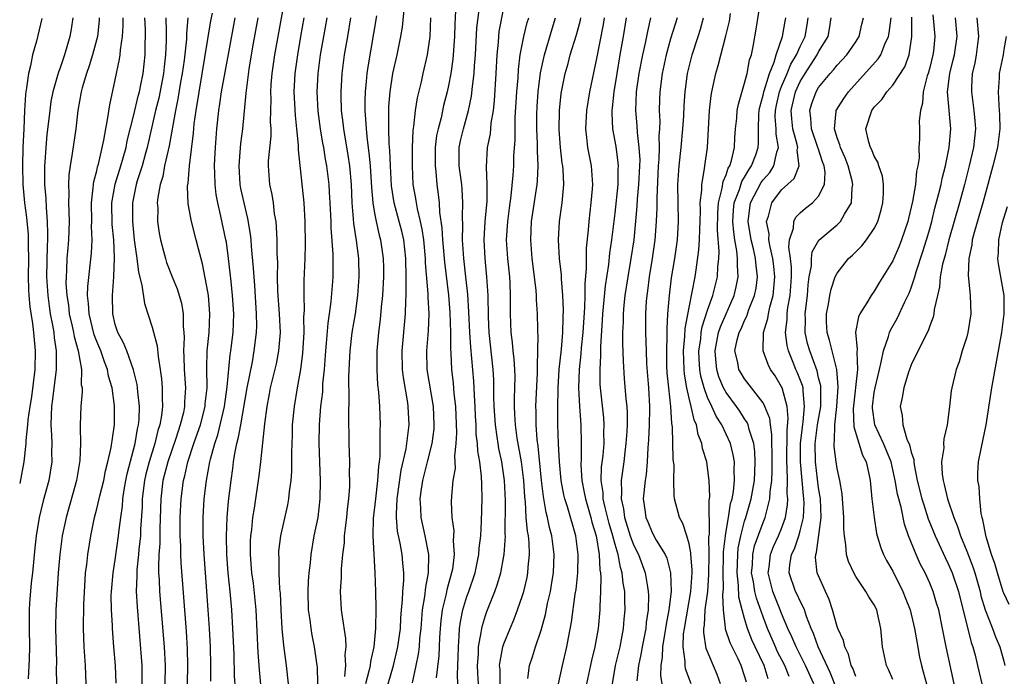
# Model space of a CAD drawing. Units: inches. Extents: x 2565000 to 2568000, y 1518000 to 1521000.
# Drawn here: x 2565877 to 2565983, y 1518836 to 1518907 of the extents above; entities that cross this region are included whole.
import ezdxf

# ---------------------------------------------------------------- set-up
doc = ezdxf.new("R2010")
doc.units = ezdxf.units.IN
doc.header["$MEASUREMENT"] = 0
doc.layers.add('LD25651518_2ft', color=52, linetype='Continuous')

msp = doc.modelspace()

# ---------------------------------------------------------------- linework, layer by layer
at = {"layer": 'LD25651518_2ft'}
for points, elevation in [([(2565905.29, 1518909), (2565904.55, 1518905), (2565904.2, 1518903), (2565903.91, 1518901), (2565903.81, 1518899.81), (2565903.76, 1518899), (2565903.79, 1518898.21), (2565903.75, 1518895.75), (2565903.79, 1518895), (2565903.79, 1518894.21), (2565903.53, 1518891.53), (2565903.52, 1518891), (2565903.67, 1518889), (2565903.92, 1518887.92), (2565904.05, 1518887), (2565904.18, 1518885.82), (2565904.33, 1518885), (2565904.39, 1518884.39), (2565904.45, 1518883), (2565904.45, 1518881.55), (2565904.51, 1518880.51), (2565904.5, 1518879), (2565904.54, 1518877.46), (2565904.72, 1518875), (2565904.81, 1518873), (2565904.65, 1518871), (2565904.38, 1518869.62), (2565903.75, 1518867), (2565903.64, 1518866.36), (2565903.37, 1518865), (2565903.11, 1518863.11), (2565902.69, 1518859), (2565902.52, 1518857.48), (2565902, 1518854), (2565901.83, 1518853), (2565901.71, 1518851.71), (2565901.61, 1518851), (2565901.58, 1518850.42), (2565901.56, 1518849), (2565901.73, 1518847), (2565901.89, 1518845.89), (2565902.09, 1518844.09), (2565902.18, 1518843), (2565902.4, 1518838.4), (2565902.54, 1518836.54), (2565902.86, 1518833)], 8470), ([(2565955.19, 1518835.19), (2565955, 1518835.87), (2565954.63, 1518837), (2565954.29, 1518837.71), (2565953.43, 1518839.43), (2565952.93, 1518840.93), (2565952.93, 1518841.07), (2565952.71, 1518843), (2565952.65, 1518844.65), (2565952.71, 1518845.29), (2565952.69, 1518847), (2565952.73, 1518848.73), (2565952.73, 1518849.27), (2565952.92, 1518851), (2565953, 1518851.5), (2565953.26, 1518853), (2565953.49, 1518854.51), (2565953.64, 1518855), (2565953.79, 1518855.79), (2565953.91, 1518857), (2565953.86, 1518858.14), (2565953.89, 1518859), (2565953.77, 1518859.77), (2565953.46, 1518861), (2565952.53, 1518863), (2565951.94, 1518863.94), (2565951.47, 1518865), (2565951, 1518865.98), (2565950.62, 1518867), (2565950.27, 1518868.27), (2565950.16, 1518869), (2565950.09, 1518870.09), (2565950.07, 1518871), (2565950.26, 1518872.26), (2565950.32, 1518873), (2565950.41, 1518873.59), (2565951, 1518875.4), (2565951.58, 1518877), (2565952.07, 1518879), (2565952.1, 1518880.1), (2565952.2, 1518881), (2565952.25, 1518881.75), (2565952.06, 1518884.06), (2565952.09, 1518885.91), (2565952.16, 1518887), (2565952.58, 1518888.58), (2565952.68, 1518889.32), (2565953, 1518890.03), (2565953.24, 1518890.76), (2565953.39, 1518891), (2565953.59, 1518891.59), (2565953.9, 1518893), (2565953.95, 1518894.05), (2565954.03, 1518895), (2565954.15, 1518896.15), (2565954.21, 1518897), (2565954.33, 1518897.67), (2565955, 1518899.95), (2565955.27, 1518901), (2565955.54, 1518902.46), (2565955.73, 1518903), (2565955.92, 1518903.92), (2565956.24, 1518905.76), (2565956.76, 1518909)], 8508), ([(2565916.5, 1518835), (2565917.05, 1518837), (2565917.54, 1518839), (2565917.81, 1518841), (2565917.87, 1518842.13), (2565917.94, 1518843), (2565918.05, 1518844.05), (2565918.08, 1518845), (2565918.17, 1518846.17), (2565918.16, 1518847), (2565918.07, 1518848.07), (2565917.98, 1518849), (2565917.78, 1518850.22), (2565917.51, 1518851.51), (2565917.38, 1518853), (2565917.37, 1518853.37), (2565917.46, 1518855), (2565917.89, 1518858.11), (2565918.42, 1518860.42), (2565918.72, 1518862.72), (2565918.74, 1518863), (2565918.66, 1518865), (2565918.61, 1518865.39), (2565918.14, 1518868.14), (2565918.05, 1518869), (2565918.01, 1518871), (2565918.37, 1518875), (2565918.4, 1518876.4), (2565918.44, 1518877), (2565918.42, 1518878.42), (2565918.44, 1518879), (2565918.38, 1518881), (2565918.16, 1518883), (2565917.95, 1518883.94), (2565917.68, 1518885), (2565917.14, 1518887), (2565916.86, 1518888.86), (2565916.73, 1518891), (2565916.67, 1518892.67), (2565916.6, 1518893.4), (2565916.55, 1518895), (2565916.57, 1518896.57), (2565916.55, 1518897), (2565916.57, 1518897.43), (2565916.69, 1518899), (2565916.98, 1518901), (2565917.44, 1518903), (2565917.86, 1518905), (2565918.03, 1518905.98), (2565918.26, 1518908.26)], 8480), ([(2565923.77, 1518907.77), (2565923.69, 1518906.31), (2565923.66, 1518905), (2565923.51, 1518903), (2565923.47, 1518902.53), (2565923.24, 1518901), (2565923, 1518899.69), (2565922.85, 1518899), (2565922.48, 1518897.52), (2565922.2, 1518896.2), (2565921.87, 1518895), (2565921.72, 1518894.28), (2565921.57, 1518893), (2565921.56, 1518891), (2565921.64, 1518890.36), (2565921.74, 1518889), (2565921.9, 1518887.9), (2565921.99, 1518887), (2565922.04, 1518885.96), (2565922.3, 1518884.3), (2565922.37, 1518883), (2565922.58, 1518880.58), (2565922.99, 1518877.01), (2565923.14, 1518875.14), (2565923.21, 1518873), (2565923.21, 1518871.21), (2565923.24, 1518870.76), (2565923.32, 1518869), (2565923.5, 1518867.5), (2565923.59, 1518866.41), (2565923.76, 1518865), (2565923.87, 1518862.13), (2565923.8, 1518861), (2565923.66, 1518859.66), (2565923.71, 1518858.29), (2565923.48, 1518857), (2565923.31, 1518855.31), (2565923.3, 1518854.7), (2565923.38, 1518853), (2565923.57, 1518851.57), (2565923.56, 1518851), (2565923.52, 1518850.48), (2565923.6, 1518849), (2565923.42, 1518847.42), (2565923.34, 1518847), (2565922.83, 1518845.17), (2565922.75, 1518844.75), (2565922.31, 1518843), (2565922.17, 1518841.83), (2565922.1, 1518841), (2565922.04, 1518840.04), (2565921.97, 1518838.03), (2565921.67, 1518835.67)], 8484), ([(2565924.01, 1518835), (2565923.97, 1518835.97), (2565924.06, 1518837.94), (2565924.08, 1518839), (2565924.17, 1518840.17), (2565924.2, 1518841), (2565924.29, 1518841.71), (2565924.55, 1518843), (2565925, 1518844.45), (2565925.2, 1518845), (2565925.87, 1518847), (2565926.29, 1518849), (2565926.33, 1518849.67), (2565926.49, 1518851), (2565926.58, 1518852.58), (2565926.65, 1518855), (2565926.59, 1518856.59), (2565926.58, 1518857.42), (2565926.38, 1518859), (2565926.17, 1518860.17), (2565926.14, 1518861), (2565926.01, 1518862.01), (2565925.98, 1518863), (2565925.93, 1518863.93), (2565925.88, 1518865), (2565925.8, 1518866.2), (2565925.73, 1518867.73), (2565925.42, 1518871.42), (2565925.32, 1518873), (2565925.21, 1518875.21), (2565925.08, 1518877.08), (2565924.89, 1518879), (2565924.67, 1518881), (2565924.53, 1518883), (2565924.56, 1518884.56), (2565924.5, 1518885.5), (2565924.57, 1518887), (2565924.48, 1518888.48), (2565924.43, 1518889), (2565924.14, 1518891), (2565924.15, 1518893), (2565924.31, 1518893.69), (2565924.63, 1518895), (2565925.18, 1518897), (2565925.48, 1518898.52), (2565925.59, 1518899.59), (2565925.77, 1518901), (2565925.81, 1518901.81), (2565925.91, 1518903), (2565926.07, 1518905.93), (2565926.4, 1518908.4)], 8486), ([(2565926.25, 1518835), (2565926.18, 1518836.18), (2565926.15, 1518837), (2565926.24, 1518838.24), (2565926.25, 1518839), (2565926.55, 1518840.55), (2565926.59, 1518841), (2565926.67, 1518841.33), (2565927, 1518842.4), (2565927.16, 1518842.84), (2565928.01, 1518845), (2565928.28, 1518845.72), (2565928.66, 1518847), (2565929, 1518848.83), (2565929.03, 1518849), (2565929.15, 1518851), (2565929.14, 1518851.14), (2565929.18, 1518854.82), (2565929.07, 1518857), (2565928.77, 1518859), (2565928.45, 1518860.45), (2565928.37, 1518861), (2565928.28, 1518861.72), (2565928.08, 1518863), (2565927.95, 1518865), (2565927.91, 1518866.09), (2565927.91, 1518867), (2565927.89, 1518867.89), (2565927.83, 1518869), (2565927.4, 1518873), (2565927.32, 1518874.68), (2565927.28, 1518877), (2565927.16, 1518879), (2565926.96, 1518881), (2565926.86, 1518883), (2565926.97, 1518885), (2565927.18, 1518887.18), (2565927.19, 1518889), (2565927.1, 1518890.9), (2565927.23, 1518893), (2565927.53, 1518894.47), (2565927.62, 1518895.62), (2565927.85, 1518897), (2565927.97, 1518898.03), (2565928.17, 1518901), (2565928.27, 1518903), (2565928.39, 1518904.39), (2565928.43, 1518905), (2565928.49, 1518905.51), (2565929, 1518908.07)], 8488), ([(2565879.07, 1518906.93), (2565878.48, 1518904.48), (2565878.05, 1518903), (2565877.83, 1518901.83), (2565877.61, 1518901), (2565877.42, 1518899.42), (2565877.33, 1518899), (2565877.29, 1518898.71), (2565877.19, 1518897), (2565877.1, 1518895), (2565877.02, 1518893), (2565876.97, 1518891), (2565877.01, 1518889), (2565877.2, 1518887), (2565877.42, 1518885.42), (2565877.59, 1518883.59), (2565877.6, 1518883), (2565877.59, 1518882.41), (2565877.62, 1518881), (2565877.6, 1518879), (2565877.63, 1518877.63), (2565877.66, 1518877), (2565877.77, 1518875.77), (2565878.04, 1518873.96), (2565878.16, 1518873), (2565878.34, 1518871), (2565878.31, 1518869), (2565877.95, 1518866.05), (2565877.76, 1518865), (2565877.55, 1518863.55), (2565877.51, 1518863), (2565877.33, 1518861.33), (2565877.33, 1518861), (2565877.11, 1518859), (2565876.67, 1518856.67)], 8450), ([(2565882.4, 1518907), (2565882.22, 1518905.78), (2565882.09, 1518905), (2565881.51, 1518903), (2565881, 1518901.49), (2565880.86, 1518901.14), (2565880.77, 1518900.77), (2565880.24, 1518899), (2565880.04, 1518897.96), (2565879.91, 1518897), (2565879.78, 1518895.78), (2565879.62, 1518894.38), (2565879.49, 1518893), (2565879.39, 1518891.39), (2565879.35, 1518891), (2565879.34, 1518890.66), (2565879.36, 1518889), (2565879.49, 1518887.49), (2565879.53, 1518886.47), (2565879.65, 1518885), (2565879.68, 1518883.68), (2565879.66, 1518883), (2565879.63, 1518882.37), (2565879.58, 1518879), (2565879.7, 1518877), (2565879.85, 1518875.85), (2565879.98, 1518875), (2565880.23, 1518873.77), (2565880.35, 1518873), (2565880.4, 1518872.4), (2565880.62, 1518871), (2565880.61, 1518869), (2565880.23, 1518865.77), (2565880.12, 1518865), (2565880.06, 1518864.06), (2565880.04, 1518863), (2565880.12, 1518861.88), (2565880.13, 1518861), (2565880.1, 1518860.1), (2565880.13, 1518859), (2565879.81, 1518857), (2565879.21, 1518854.78), (2565878.78, 1518853), (2565878.46, 1518851), (2565878.3, 1518849.7), (2565878.04, 1518847), (2565877.92, 1518845.92), (2565877.74, 1518843.74), (2565877.7, 1518843), (2565877.69, 1518842.31), (2565877.69, 1518841), (2565877.73, 1518839), (2565877.68, 1518837.68), (2565877.67, 1518837), (2565877.57, 1518835.57)], 8452), ([(2565885.27, 1518907), (2565885.26, 1518906.74), (2565885.07, 1518905), (2565884.54, 1518903), (2565884.19, 1518901.81), (2565883.9, 1518901), (2565883.43, 1518899.43), (2565883.32, 1518899), (2565882.96, 1518897), (2565882.72, 1518895), (2565882.35, 1518892.35), (2565882.12, 1518891), (2565881.98, 1518890.02), (2565881.94, 1518889), (2565881.99, 1518887.99), (2565881.95, 1518887), (2565881.97, 1518886.03), (2565882.01, 1518885), (2565881.94, 1518883), (2565881.86, 1518882.14), (2565881.77, 1518881), (2565881.74, 1518879.74), (2565881.68, 1518879), (2565881.67, 1518878.33), (2565881.75, 1518877), (2565881.93, 1518875.93), (2565882.03, 1518875), (2565882.34, 1518873.66), (2565882.48, 1518873), (2565882.54, 1518872.54), (2565882.99, 1518871), (2565883.34, 1518869), (2565883.33, 1518867.33), (2565883.41, 1518867), (2565883.43, 1518866.57), (2565883.29, 1518865), (2565883.21, 1518863), (2565883.19, 1518862.81), (2565883.24, 1518861), (2565883.17, 1518859.17), (2565882.8, 1518857), (2565881.68, 1518853), (2565881.27, 1518851), (2565880.99, 1518849), (2565880.81, 1518847), (2565880.67, 1518844.67), (2565880.59, 1518843), (2565880.55, 1518841), (2565880.63, 1518837.37), (2565880.62, 1518836.62), (2565880.63, 1518835)], 8454), ([(2565883.84, 1518835), (2565883.78, 1518837), (2565883.64, 1518839), (2565883.55, 1518841), (2565883.59, 1518843.59), (2565883.73, 1518846.27), (2565883.79, 1518847), (2565883.92, 1518847.92), (2565884.03, 1518849), (2565884.34, 1518851), (2565884.75, 1518853), (2565885, 1518853.92), (2565885.33, 1518855.33), (2565885.75, 1518857), (2565885.95, 1518858.05), (2565886.21, 1518859), (2565886.57, 1518860.57), (2565886.92, 1518863), (2565886.93, 1518865.07), (2565886.66, 1518867), (2565886.28, 1518868.28), (2565886.16, 1518869), (2565885.82, 1518869.82), (2565885.42, 1518871), (2565885, 1518872.01), (2565884.72, 1518872.72), (2565884.16, 1518875), (2565884.12, 1518876.12), (2565884.01, 1518877), (2565884.02, 1518877.98), (2565884.42, 1518881.58), (2565884.49, 1518883), (2565884.44, 1518884.44), (2565884.46, 1518885), (2565884.43, 1518887), (2565884.62, 1518888.62), (2565884.64, 1518889), (2565884.68, 1518889.32), (2565885, 1518890.47), (2565885.09, 1518890.91), (2565885.18, 1518891.18), (2565885.77, 1518893.77), (2565885.96, 1518895), (2565886.21, 1518896.21), (2565886.4, 1518897.6), (2565887, 1518900.29), (2565887.47, 1518902.53), (2565887.53, 1518903), (2565887.56, 1518903.56), (2565887.79, 1518905), (2565887.86, 1518906.14), (2565887.84, 1518907)], 8456), ([(2565887.1, 1518835.1), (2565887.03, 1518837), (2565886.84, 1518839), (2565886.69, 1518841), (2565886.69, 1518841.31), (2565886.6, 1518843), (2565886.57, 1518844.57), (2565886.59, 1518845), (2565886.76, 1518847), (2565887, 1518848.43), (2565887.36, 1518851), (2565887.39, 1518851.39), (2565887.6, 1518853), (2565887.78, 1518854.22), (2565887.83, 1518855), (2565887.97, 1518855.97), (2565888.15, 1518857), (2565888.29, 1518857.71), (2565889.16, 1518861), (2565889.41, 1518862.59), (2565889.52, 1518863), (2565889.58, 1518863.58), (2565889.62, 1518865), (2565889.43, 1518866.57), (2565889.41, 1518867), (2565889.36, 1518867.36), (2565888.97, 1518868.97), (2565888.23, 1518871), (2565887.89, 1518871.89), (2565887.27, 1518873), (2565887, 1518873.86), (2565886.72, 1518875), (2565886.7, 1518877), (2565886.86, 1518879), (2565886.93, 1518881.07), (2565886.83, 1518883), (2565886.68, 1518884.68), (2565886.64, 1518887), (2565886.99, 1518889.01), (2565887.61, 1518891), (2565887.86, 1518891.86), (2565888.17, 1518893), (2565888.3, 1518893.7), (2565889, 1518896.51), (2565889.47, 1518898.53), (2565889.6, 1518899), (2565889.77, 1518899.77), (2565890.01, 1518901), (2565890.22, 1518903), (2565890.24, 1518904.24), (2565890.28, 1518905), (2565890.26, 1518905.74), (2565890.19, 1518907)], 8458), ([(2565892.46, 1518907), (2565892.48, 1518905.52), (2565892.51, 1518905), (2565892.5, 1518904.5), (2565892.44, 1518903), (2565892.28, 1518901.72), (2565892.21, 1518901), (2565891.69, 1518898.31), (2565891.36, 1518897), (2565890.46, 1518893), (2565890.24, 1518892.24), (2565889.91, 1518891), (2565889.37, 1518889.37), (2565889.27, 1518889), (2565889, 1518887.73), (2565888.86, 1518887), (2565888.85, 1518885), (2565889.04, 1518883), (2565889.32, 1518881), (2565889.5, 1518879.5), (2565889.88, 1518878.12), (2565890.14, 1518876.14), (2565891, 1518873.57), (2565891.54, 1518871.54), (2565891.62, 1518870.38), (2565891.85, 1518869), (2565891.99, 1518867.99), (2565892.08, 1518867), (2565892.07, 1518865.93), (2565892.11, 1518865), (2565892.01, 1518864.01), (2565891.82, 1518863), (2565891.61, 1518862.39), (2565891.29, 1518861), (2565890.66, 1518859), (2565890.31, 1518857.69), (2565890.16, 1518857), (2565889.92, 1518855), (2565889.9, 1518854.1), (2565889.74, 1518851.74), (2565889.71, 1518851), (2565889.54, 1518849.54), (2565889.5, 1518849), (2565889.32, 1518847.32), (2565889.31, 1518847), (2565889.32, 1518846.68), (2565889.26, 1518845), (2565889.35, 1518843.35), (2565889.86, 1518837), (2565889.88, 1518835.88), (2565889.88, 1518835)], 8460), ([(2565894.83, 1518907), (2565894.69, 1518905.31), (2565894.68, 1518904.68), (2565894.43, 1518902.43), (2565894.23, 1518901), (2565894.06, 1518900.06), (2565893.77, 1518898.23), (2565893.5, 1518897), (2565892.82, 1518893.18), (2565892.7, 1518892.7), (2565892.33, 1518891), (2565892.13, 1518889.87), (2565891.86, 1518889), (2565891.59, 1518887.59), (2565891.54, 1518887), (2565891.58, 1518886.42), (2565891.56, 1518885), (2565891.74, 1518883.74), (2565891.88, 1518883), (2565892.22, 1518881.78), (2565892.41, 1518881), (2565892.55, 1518880.55), (2565893.16, 1518879), (2565893.7, 1518877.7), (2565894.16, 1518876.16), (2565894.35, 1518875), (2565894.35, 1518873.65), (2565894.42, 1518873), (2565894.45, 1518872.45), (2565894.37, 1518871), (2565894.41, 1518870.41), (2565894.44, 1518869), (2565894.59, 1518867), (2565894.49, 1518865.51), (2565894.49, 1518865), (2565894.36, 1518864.36), (2565894.02, 1518863), (2565893.54, 1518861.54), (2565892.66, 1518859), (2565892.15, 1518857), (2565891.91, 1518855), (2565891.8, 1518851.8), (2565891.8, 1518850.2), (2565891.72, 1518849), (2565891.66, 1518847.66), (2565891.68, 1518847), (2565891.74, 1518846.26), (2565891.78, 1518845), (2565892.29, 1518839), (2565892.39, 1518837), (2565892.36, 1518835)], 8462), ([(2565894.77, 1518833.23), (2565894.85, 1518837), (2565894.8, 1518838.8), (2565894.68, 1518840.68), (2565894.11, 1518848.11), (2565894.08, 1518849), (2565894.07, 1518849.93), (2565894.02, 1518851), (2565894, 1518852), (2565894.01, 1518853), (2565894.1, 1518855), (2565894.37, 1518857), (2565894.51, 1518857.49), (2565894.84, 1518859), (2565895.5, 1518861), (2565895.9, 1518862.1), (2565896.19, 1518863), (2565896.71, 1518865), (2565896.72, 1518865.28), (2565896.91, 1518867), (2565896.88, 1518869.12), (2565896.93, 1518871), (2565897.14, 1518873), (2565897.23, 1518875), (2565897.06, 1518877), (2565897, 1518877.37), (2565896.42, 1518880.42), (2565895.98, 1518882.02), (2565895.75, 1518883), (2565895.23, 1518885), (2565894.89, 1518886.89), (2565894.82, 1518888.82), (2565894.87, 1518889.13), (2565895.02, 1518891.02), (2565895.46, 1518894.54), (2565895.54, 1518895.54), (2565895.73, 1518897), (2565897.33, 1518906.67), (2565897.49, 1518907.49)], 8464), ([(2565897.31, 1518835.31), (2565897.32, 1518837), (2565897.28, 1518839), (2565897.18, 1518841), (2565897.05, 1518843), (2565896.73, 1518847), (2565896.61, 1518849), (2565896.51, 1518851), (2565896.49, 1518853), (2565896.61, 1518855), (2565896.86, 1518857), (2565897.23, 1518859), (2565897.29, 1518859.29), (2565897.75, 1518861), (2565898.07, 1518861.93), (2565898.8, 1518865), (2565899.1, 1518867.1), (2565899.41, 1518870.59), (2565899.49, 1518871), (2565899.72, 1518873), (2565899.8, 1518875), (2565899.68, 1518877), (2565899.51, 1518878.49), (2565899.43, 1518879.43), (2565899.24, 1518881), (2565899, 1518882.76), (2565898.96, 1518883), (2565898.42, 1518885.58), (2565898.08, 1518887), (2565897.9, 1518887.9), (2565897.78, 1518889), (2565897.77, 1518890.23), (2565897.73, 1518891), (2565897.77, 1518891.77), (2565897.83, 1518893), (2565897.98, 1518895), (2565898.19, 1518897), (2565898.3, 1518897.7), (2565898.49, 1518899), (2565899.26, 1518903.26), (2565899.96, 1518907)], 8466), ([(2565900.1, 1518833), (2565899.89, 1518835.89), (2565899.83, 1518838.17), (2565899.71, 1518841), (2565899.59, 1518843), (2565899.41, 1518845), (2565899.19, 1518847), (2565899.06, 1518849), (2565899.03, 1518850.97), (2565899.09, 1518853), (2565899.23, 1518854.77), (2565899.51, 1518857), (2565899.7, 1518858.3), (2565899.78, 1518859), (2565899.91, 1518859.91), (2565900.14, 1518861), (2565900.33, 1518861.67), (2565900.55, 1518863), (2565901.26, 1518867), (2565901.81, 1518869.81), (2565902.02, 1518871), (2565902.26, 1518873), (2565902.28, 1518873.72), (2565902.26, 1518875), (2565902.07, 1518878.07), (2565901.99, 1518879), (2565901.95, 1518879.95), (2565901.71, 1518882.29), (2565901.67, 1518883), (2565901.61, 1518883.61), (2565901.33, 1518885.33), (2565900.92, 1518887), (2565900.57, 1518888.57), (2565900.49, 1518889), (2565900.37, 1518891), (2565900.5, 1518892.5), (2565900.57, 1518893.43), (2565900.77, 1518895), (2565901.14, 1518898.86), (2565901.16, 1518899.16), (2565901.47, 1518901.47), (2565901.87, 1518903.87), (2565902.45, 1518907)], 8468), ([(2565907.39, 1518907), (2565907.03, 1518905), (2565906.68, 1518903), (2565906.4, 1518901), (2565906.3, 1518899), (2565906.43, 1518896.43), (2565906.59, 1518895), (2565906.75, 1518893.25), (2565906.75, 1518892.75), (2565907.36, 1518887), (2565907.47, 1518885), (2565907.5, 1518882.5), (2565907.47, 1518881), (2565907.38, 1518878.62), (2565907.36, 1518877), (2565907.41, 1518875.41), (2565907.35, 1518874.65), (2565907.37, 1518873), (2565907.24, 1518870.76), (2565907.01, 1518869), (2565906.64, 1518867), (2565906.31, 1518865), (2565906.12, 1518863), (2565906.1, 1518861.9), (2565906.03, 1518860.03), (2565906.05, 1518857.95), (2565905.97, 1518857), (2565905.79, 1518855.79), (2565905.73, 1518855), (2565905.62, 1518854.38), (2565904.85, 1518851), (2565904.65, 1518849.35), (2565904.62, 1518849), (2565904.66, 1518848.66), (2565904.66, 1518847), (2565904.75, 1518845.25), (2565904.8, 1518844.8), (2565904.87, 1518843), (2565904.99, 1518840.99), (2565905.17, 1518839.17), (2565905.45, 1518837), (2565905.68, 1518835)], 8472), ([(2565908.9, 1518835), (2565908.85, 1518836.85), (2565908.83, 1518837), (2565908.53, 1518839), (2565908.28, 1518840.28), (2565908.16, 1518841), (2565908.05, 1518841.95), (2565907.89, 1518843), (2565907.84, 1518845), (2565907.88, 1518846.12), (2565907.95, 1518847), (2565908.08, 1518848.08), (2565908.16, 1518849), (2565908.5, 1518851), (2565908.92, 1518853), (2565909.15, 1518855), (2565909.17, 1518857), (2565909.03, 1518861), (2565909.05, 1518863.05), (2565909.2, 1518865), (2565909.41, 1518866.59), (2565909.44, 1518867.44), (2565909.61, 1518869), (2565909.75, 1518871), (2565909.83, 1518871.83), (2565910, 1518874), (2565910.15, 1518875), (2565910.34, 1518876.34), (2565910.51, 1518878.51), (2565910.53, 1518879), (2565910.53, 1518881.47), (2565910.32, 1518884.32), (2565910.31, 1518885), (2565910.22, 1518887), (2565910.16, 1518888.16), (2565910.1, 1518889), (2565909.86, 1518891), (2565909.73, 1518891.73), (2565909.53, 1518893), (2565909.44, 1518893.44), (2565909.19, 1518895), (2565908.93, 1518896.93), (2565908.82, 1518899), (2565908.92, 1518901), (2565909.18, 1518903), (2565909.52, 1518905), (2565909.89, 1518907)], 8474), ([(2565911.79, 1518835.79), (2565911.9, 1518837), (2565911.85, 1518838.15), (2565911.94, 1518839), (2565911.91, 1518839.91), (2565911.5, 1518842.5), (2565911.45, 1518843), (2565911.35, 1518845), (2565911.44, 1518846.56), (2565911.46, 1518847.46), (2565911.6, 1518849), (2565911.75, 1518850.25), (2565911.78, 1518851), (2565911.86, 1518851.86), (2565912.02, 1518853), (2565912.1, 1518853.9), (2565912.23, 1518855), (2565912.33, 1518856.33), (2565912.34, 1518857), (2565912.32, 1518857.68), (2565912.33, 1518859), (2565912.27, 1518861), (2565912.22, 1518864.22), (2565912.28, 1518865.72), (2565912.23, 1518868.23), (2565912.37, 1518871), (2565912.61, 1518873), (2565912.94, 1518875), (2565913.22, 1518877), (2565913.35, 1518879), (2565913.3, 1518881), (2565913.05, 1518882.95), (2565912.77, 1518884.77), (2565912.74, 1518885.26), (2565912.59, 1518887), (2565912.51, 1518889), (2565912.34, 1518891), (2565912.17, 1518892.17), (2565911.69, 1518895), (2565911.64, 1518895.64), (2565911.45, 1518897), (2565911.39, 1518898.61), (2565911.39, 1518899), (2565911.52, 1518901), (2565911.78, 1518903), (2565912.11, 1518905), (2565912.46, 1518907)], 8476), ([(2565915.22, 1518907.22), (2565914.28, 1518901.72), (2565914.18, 1518901), (2565914.11, 1518900.11), (2565913.99, 1518899), (2565913.96, 1518898.04), (2565913.96, 1518897), (2565914.05, 1518896.05), (2565914.09, 1518895), (2565914.2, 1518893.8), (2565914.4, 1518892.4), (2565914.53, 1518891), (2565914.68, 1518888.68), (2565914.82, 1518887), (2565915, 1518885.9), (2565915.17, 1518885), (2565915.51, 1518883.51), (2565915.65, 1518883), (2565915.94, 1518881), (2565915.97, 1518879.97), (2565915.98, 1518879), (2565915.88, 1518877), (2565915.74, 1518875.74), (2565915.62, 1518874.38), (2565915.45, 1518873), (2565915.27, 1518871), (2565915.26, 1518869), (2565915.35, 1518867.35), (2565915.45, 1518866.55), (2565915.56, 1518865), (2565915.62, 1518863), (2565915.57, 1518862.42), (2565915.58, 1518859.58), (2565915.51, 1518859), (2565915.44, 1518858.56), (2565915.35, 1518857), (2565915.11, 1518855), (2565914.88, 1518852.88), (2565914.84, 1518851), (2565915.06, 1518847), (2565915.12, 1518845), (2565915.15, 1518843.15), (2565915.12, 1518841), (2565914.93, 1518839), (2565914.56, 1518837.44), (2565914.53, 1518837), (2565914.4, 1518836.4), (2565914.04, 1518835)], 8478), ([(2565919.12, 1518835.12), (2565919.5, 1518837), (2565919.77, 1518838.23), (2565919.87, 1518839), (2565919.92, 1518839.92), (2565920.04, 1518841), (2565920.2, 1518843), (2565920.46, 1518844.46), (2565920.55, 1518845.45), (2565920.86, 1518847), (2565920.88, 1518849), (2565920.5, 1518851), (2565920.05, 1518853), (2565920.01, 1518853.99), (2565919.93, 1518855), (2565920.07, 1518856.07), (2565920.22, 1518857), (2565920.75, 1518859), (2565921.24, 1518861), (2565921.44, 1518862.56), (2565921.46, 1518863), (2565921.37, 1518865), (2565920.69, 1518869), (2565920.65, 1518871), (2565920.83, 1518873.17), (2565920.91, 1518875), (2565920.82, 1518876.82), (2565920.82, 1518877.18), (2565920.53, 1518880.53), (2565920.51, 1518881), (2565920.33, 1518883), (2565920.17, 1518884.17), (2565919.99, 1518885), (2565919.65, 1518886.35), (2565919.53, 1518887), (2565919.47, 1518887.47), (2565919.2, 1518889), (2565919.11, 1518891), (2565919.12, 1518893), (2565919.19, 1518894.81), (2565919.27, 1518895.27), (2565919.45, 1518897), (2565919.65, 1518898.35), (2565920.07, 1518900.07), (2565920.26, 1518901), (2565920.72, 1518903), (2565921.02, 1518905), (2565921.09, 1518907)], 8482), ([(2565928.57, 1518835), (2565928.57, 1518836.57), (2565928.53, 1518837), (2565928.57, 1518837.43), (2565928.89, 1518839), (2565929, 1518839.33), (2565929.67, 1518841), (2565930.07, 1518841.93), (2565930.46, 1518843), (2565931, 1518844.57), (2565931.13, 1518845), (2565931.49, 1518846.51), (2565931.59, 1518847), (2565931.62, 1518847.62), (2565931.76, 1518849), (2565931.71, 1518850.29), (2565931.63, 1518851), (2565931.53, 1518851.53), (2565931.41, 1518853), (2565931.31, 1518854.69), (2565931.24, 1518855.24), (2565931.13, 1518857), (2565930.88, 1518859), (2565930.44, 1518861.56), (2565930.23, 1518863), (2565930.18, 1518864.18), (2565930.12, 1518865), (2565930.13, 1518865.87), (2565930.17, 1518867), (2565930.19, 1518868.19), (2565930.16, 1518869), (2565930.09, 1518870.09), (2565929.98, 1518871), (2565929.91, 1518871.91), (2565929.77, 1518873), (2565929.7, 1518875), (2565929.7, 1518875.7), (2565929.72, 1518877), (2565929.66, 1518878.34), (2565929.62, 1518879), (2565929.4, 1518881), (2565929.28, 1518883), (2565929.4, 1518885), (2565929.58, 1518886.42), (2565929.78, 1518887.78), (2565929.99, 1518889.99), (2565930.05, 1518891), (2565930.08, 1518892.08), (2565930.21, 1518893.79), (2565930.2, 1518895), (2565930.22, 1518896.22), (2565930.39, 1518899), (2565930.52, 1518900.52), (2565930.57, 1518901.43), (2565930.76, 1518903), (2565931.13, 1518905), (2565931.51, 1518906.49), (2565931.67, 1518907)], 8490), ([(2565931.58, 1518835.58), (2565931.77, 1518837), (2565932.08, 1518837.92), (2565932.41, 1518839), (2565933, 1518840.82), (2565933.48, 1518842.52), (2565933.7, 1518843.7), (2565934.01, 1518845), (2565934.2, 1518846.2), (2565934.34, 1518847), (2565934.41, 1518849), (2565934.17, 1518851), (2565933.92, 1518851.92), (2565933.7, 1518853), (2565933.55, 1518853.55), (2565933.26, 1518855.26), (2565933.06, 1518857), (2565932.7, 1518860.7), (2565932.59, 1518861.41), (2565932.47, 1518863), (2565932.47, 1518864.47), (2565932.44, 1518865), (2565932.63, 1518868.63), (2565932.63, 1518869), (2565932.61, 1518869.39), (2565932.67, 1518871), (2565932.69, 1518872.69), (2565932.66, 1518873), (2565932.65, 1518873.35), (2565932.62, 1518875), (2565932.51, 1518876.51), (2565932.51, 1518877), (2565932.47, 1518877.53), (2565932.31, 1518879), (2565932.05, 1518881), (2565931.9, 1518883), (2565931.99, 1518885), (2565932.59, 1518889), (2565932.63, 1518889.37), (2565932.7, 1518891), (2565932.63, 1518892.63), (2565932.63, 1518893.37), (2565932.55, 1518895), (2565932.55, 1518896.55), (2565932.58, 1518897.42), (2565932.68, 1518899), (2565932.95, 1518901.05), (2565933.37, 1518903), (2565934.19, 1518905.81), (2565934.56, 1518907)], 8492), ([(2565934.9, 1518835), (2565935.32, 1518837), (2565935.8, 1518839), (2565935.98, 1518839.98), (2565936.31, 1518841.69), (2565936.7, 1518844.7), (2565936.79, 1518845.21), (2565936.97, 1518847), (2565937, 1518849), (2565936.77, 1518851), (2565935.87, 1518854.13), (2565935.57, 1518855), (2565935.46, 1518855.46), (2565935.17, 1518857), (2565934.98, 1518859), (2565934.89, 1518861), (2565934.82, 1518863), (2565934.81, 1518864.81), (2565934.85, 1518867), (2565934.97, 1518869), (2565935.2, 1518871.2), (2565935.36, 1518873), (2565935.4, 1518874.6), (2565935.44, 1518875.44), (2565935.37, 1518877), (2565935.21, 1518878.79), (2565935.21, 1518879.21), (2565935.01, 1518881), (2565934.89, 1518883), (2565935.01, 1518885), (2565935.3, 1518887), (2565935.46, 1518889), (2565935.39, 1518890.61), (2565935.36, 1518891), (2565935.3, 1518891.3), (2565935.11, 1518893), (2565934.95, 1518894.95), (2565934.98, 1518897), (2565935.18, 1518898.82), (2565935.62, 1518901), (2565935.93, 1518902.07), (2565936.16, 1518903), (2565936.83, 1518905.17), (2565937.26, 1518906.74), (2565937.31, 1518907)], 8494), ([(2565939.83, 1518907), (2565939.72, 1518906.28), (2565939, 1518902.59), (2565938.23, 1518899), (2565937.9, 1518897), (2565937.8, 1518895), (2565937.92, 1518894.08), (2565938.03, 1518893), (2565938.42, 1518891), (2565938.51, 1518889.49), (2565938.56, 1518889), (2565938.53, 1518888.53), (2565938.4, 1518887), (2565938.17, 1518885), (2565938.1, 1518884.1), (2565937.89, 1518882.11), (2565937.88, 1518881), (2565937.89, 1518879.89), (2565937.73, 1518878.27), (2565937.73, 1518877), (2565937.7, 1518875.7), (2565937.52, 1518873), (2565937.35, 1518871.35), (2565937.31, 1518870.69), (2565937.12, 1518869), (2565937.04, 1518867), (2565937.15, 1518865), (2565937.3, 1518863), (2565937.35, 1518861), (2565937.34, 1518859.34), (2565937.3, 1518858.7), (2565937.4, 1518857), (2565937.68, 1518855.68), (2565937.79, 1518855), (2565938.39, 1518853), (2565938.5, 1518852.5), (2565938.96, 1518851), (2565939.27, 1518849), (2565939.35, 1518847.35), (2565939.43, 1518847), (2565939.47, 1518846.53), (2565939.44, 1518845), (2565939.36, 1518843.36), (2565939.36, 1518843), (2565939.19, 1518841), (2565938.82, 1518839), (2565938.45, 1518837.55), (2565937.92, 1518835)], 8496), ([(2565940.73, 1518835), (2565941.06, 1518837), (2565941.54, 1518839), (2565941.93, 1518841), (2565942, 1518842), (2565942.1, 1518843), (2565942.06, 1518844.06), (2565942.04, 1518845), (2565941.88, 1518845.88), (2565941.77, 1518847), (2565941.58, 1518847.58), (2565941.32, 1518849), (2565941, 1518850.07), (2565940.76, 1518851), (2565940.35, 1518852.35), (2565939.92, 1518854.08), (2565939.72, 1518855), (2565939.71, 1518855.71), (2565939.51, 1518857), (2565939.55, 1518858.45), (2565939.71, 1518859.71), (2565939.81, 1518861), (2565939.8, 1518862.2), (2565939.84, 1518863), (2565939.78, 1518863.78), (2565939.43, 1518867), (2565939.4, 1518867.4), (2565939.38, 1518869), (2565939.48, 1518870.52), (2565939.47, 1518871.47), (2565939.66, 1518874.34), (2565939.69, 1518875), (2565939.97, 1518878.03), (2565940.33, 1518880.33), (2565940.44, 1518881.56), (2565940.66, 1518883), (2565941, 1518885.9), (2565941.32, 1518889), (2565941.35, 1518890.65), (2565941.36, 1518891), (2565941.34, 1518891.34), (2565941.11, 1518893.11), (2565940.76, 1518895), (2565940.68, 1518896.68), (2565940.69, 1518897), (2565940.73, 1518897.27), (2565940.92, 1518899), (2565941.23, 1518901), (2565941.57, 1518903), (2565941.93, 1518905), (2565942.23, 1518907)], 8498), ([(2565944.83, 1518907), (2565944.49, 1518905.51), (2565944.41, 1518905), (2565944.25, 1518904.25), (2565943.95, 1518903), (2565943.57, 1518901), (2565943.29, 1518899), (2565943.2, 1518897), (2565943.36, 1518895.36), (2565943.38, 1518894.62), (2565943.58, 1518893), (2565943.66, 1518891.66), (2565943.64, 1518891), (2565943.55, 1518889), (2565943.4, 1518887.4), (2565943.37, 1518886.63), (2565943.02, 1518883), (2565942.72, 1518881), (2565942.37, 1518879), (2565942.07, 1518877), (2565941.96, 1518875.96), (2565941.88, 1518875), (2565941.87, 1518874.13), (2565941.82, 1518873), (2565941.82, 1518871.82), (2565941.88, 1518869.88), (2565942, 1518868), (2565942.18, 1518865.82), (2565942.27, 1518865), (2565942.31, 1518864.31), (2565942.31, 1518863), (2565942.28, 1518862.28), (2565942.18, 1518861), (2565942.06, 1518860.06), (2565941.94, 1518859), (2565941.67, 1518857), (2565941.7, 1518855.7), (2565941.65, 1518855), (2565941.92, 1518853.92), (2565942.02, 1518853), (2565942.65, 1518851), (2565943, 1518850.05), (2565943.53, 1518849), (2565944.27, 1518847), (2565944.5, 1518845.5), (2565944.59, 1518845), (2565944.61, 1518844.61), (2565944.57, 1518843), (2565944.37, 1518841.63), (2565944.32, 1518841), (2565943.93, 1518839), (2565943.8, 1518838.2), (2565943.52, 1518837), (2565943.34, 1518835.34)], 8500), ([(2565947.71, 1518907), (2565947, 1518904.72), (2565946.51, 1518903), (2565946.09, 1518901), (2565945.85, 1518899), (2565945.81, 1518898.19), (2565945.78, 1518897), (2565945.83, 1518895.83), (2565945.8, 1518895), (2565945.74, 1518894.26), (2565945.77, 1518893), (2565945.74, 1518891.74), (2565945.67, 1518891), (2565945.5, 1518887.5), (2565945.52, 1518886.48), (2565945.46, 1518885), (2565945.31, 1518883), (2565945.02, 1518881), (2565944.69, 1518879), (2565944.51, 1518877.49), (2565944.43, 1518877), (2565944.37, 1518876.37), (2565944.3, 1518875), (2565944.29, 1518873), (2565944.35, 1518871), (2565944.41, 1518869.59), (2565944.6, 1518867), (2565944.73, 1518865), (2565944.73, 1518864.73), (2565944.7, 1518863), (2565944.62, 1518861.38), (2565944.54, 1518860.54), (2565944.47, 1518859), (2565944.35, 1518857.65), (2565944.25, 1518857), (2565944.05, 1518855), (2565944.2, 1518853.81), (2565944.32, 1518853), (2565944.53, 1518852.53), (2565945, 1518851.37), (2565945.46, 1518850.54), (2565946.4, 1518849), (2565946.58, 1518848.58), (2565947, 1518847), (2565947.05, 1518845), (2565946.81, 1518843), (2565946.52, 1518841.48), (2565946.46, 1518841), (2565946.33, 1518840.33), (2565946.12, 1518839), (2565946.09, 1518837.91), (2565945.93, 1518837), (2565945.91, 1518835.91), (2565946.05, 1518835)], 8502), ([(2565949.21, 1518835), (2565948.62, 1518836.62), (2565948.57, 1518837), (2565948.58, 1518837.42), (2565948.35, 1518839), (2565948.41, 1518840.41), (2565948.5, 1518841), (2565949.18, 1518845), (2565949.32, 1518847), (2565949.32, 1518847.32), (2565949.19, 1518849), (2565949.19, 1518849.19), (2565949, 1518850.14), (2565948.75, 1518851), (2565948.33, 1518852.33), (2565947.95, 1518853), (2565947.42, 1518855), (2565947.38, 1518855.38), (2565947.35, 1518857), (2565947.37, 1518858.63), (2565947.29, 1518859.29), (2565947.22, 1518862.78), (2565947.15, 1518863.15), (2565947.03, 1518865), (2565946.8, 1518867), (2565946.64, 1518868.64), (2565946.61, 1518869.39), (2565946.58, 1518871), (2565946.63, 1518872.63), (2565946.62, 1518873.38), (2565946.72, 1518875), (2565946.87, 1518877), (2565947.11, 1518878.89), (2565947.45, 1518881), (2565947.74, 1518883), (2565947.87, 1518885), (2565947.82, 1518887), (2565947.79, 1518889), (2565947.92, 1518891), (2565948.15, 1518893), (2565948.34, 1518895), (2565948.42, 1518896.42), (2565948.47, 1518897.53), (2565948.57, 1518899), (2565948.84, 1518901), (2565949.34, 1518903), (2565949.97, 1518905), (2565950.22, 1518905.78), (2565950.57, 1518907)], 8504), ([(2565952.41, 1518835), (2565952.02, 1518836.02), (2565950.85, 1518838.85), (2565950.58, 1518840.58), (2565950.59, 1518841), (2565950.66, 1518841.34), (2565950.75, 1518843), (2565951.02, 1518845), (2565951.15, 1518846.85), (2565951.16, 1518849), (2565951.15, 1518850.85), (2565951.19, 1518851.19), (2565951.17, 1518854.83), (2565951.23, 1518855.23), (2565951.17, 1518857), (2565951, 1518858.4), (2565950.91, 1518859), (2565950.46, 1518860.46), (2565950.39, 1518861), (2565949.98, 1518861.98), (2565949.81, 1518863), (2565949.55, 1518863.55), (2565949.24, 1518865), (2565949, 1518865.91), (2565948.75, 1518867), (2565948.5, 1518868.5), (2565948.46, 1518869), (2565948.41, 1518871), (2565948.55, 1518872.55), (2565948.58, 1518873.42), (2565949, 1518875.68), (2565949.35, 1518877.35), (2565949.65, 1518879), (2565949.75, 1518879.75), (2565950.07, 1518881.93), (2565950.13, 1518883), (2565950.16, 1518884.16), (2565950.21, 1518885), (2565950.23, 1518886.23), (2565950.21, 1518887), (2565950.37, 1518888.37), (2565950.36, 1518889), (2565950.68, 1518890.68), (2565950.71, 1518891), (2565951, 1518893), (2565951.22, 1518897), (2565951.39, 1518898.61), (2565951.46, 1518899), (2565951.9, 1518901), (2565952.15, 1518901.85), (2565952.96, 1518905.04), (2565953.35, 1518906.65), (2565953.49, 1518907.48)], 8506), ([(2565957.55, 1518835.55), (2565957.1, 1518837), (2565956.14, 1518839), (2565955.78, 1518839.78), (2565955.32, 1518841), (2565955, 1518842.07), (2565954.74, 1518843), (2565954.38, 1518844.38), (2565954.35, 1518845.65), (2565954.18, 1518847), (2565954.25, 1518849), (2565954.31, 1518849.69), (2565954.58, 1518851), (2565955, 1518852.59), (2565955.13, 1518853), (2565955.71, 1518855), (2565956.05, 1518857), (2565956.09, 1518857.91), (2565956.15, 1518859), (2565956.11, 1518860.11), (2565955.98, 1518861), (2565955.48, 1518862.52), (2565955.38, 1518863), (2565955.27, 1518863.27), (2565955, 1518863.65), (2565954.47, 1518864.47), (2565954.12, 1518865), (2565953, 1518866.5), (2565952.73, 1518867), (2565952.21, 1518868.21), (2565951.98, 1518869), (2565951.9, 1518870.1), (2565951.8, 1518871), (2565952, 1518872), (2565952.18, 1518873), (2565952.38, 1518873.62), (2565953.86, 1518877), (2565954.09, 1518877.91), (2565954.31, 1518879), (2565954.22, 1518880.22), (2565954.24, 1518881), (2565954.17, 1518881.83), (2565953.94, 1518883), (2565953.82, 1518883.82), (2565953.74, 1518885), (2565953.8, 1518886.2), (2565953.88, 1518887), (2565954.43, 1518888.43), (2565954.69, 1518889.31), (2565955, 1518889.78), (2565955.44, 1518890.56), (2565955.76, 1518891), (2565956.2, 1518892.2), (2565956.47, 1518893), (2565956.51, 1518893.5), (2565956.5, 1518895), (2565956.54, 1518896.54), (2565956.58, 1518897), (2565956.65, 1518897.35), (2565957, 1518898.63), (2565957.07, 1518899), (2565957.12, 1518899.12), (2565957.69, 1518901), (2565958.2, 1518902.2), (2565958.42, 1518903), (2565959.09, 1518905), (2565959.37, 1518906.63), (2565959.44, 1518907)], 8510), ([(2565959.8, 1518835.8), (2565959.34, 1518837), (2565958.53, 1518838.53), (2565958.32, 1518839), (2565957.47, 1518841), (2565957, 1518842.27), (2565956.27, 1518844.27), (2565956.11, 1518845), (2565955.95, 1518846.05), (2565955.76, 1518847), (2565955.84, 1518847.83), (2565955.88, 1518849), (2565956.08, 1518849.92), (2565957, 1518852.46), (2565957.23, 1518853), (2565957.28, 1518853.28), (2565957.74, 1518855), (2565957.76, 1518855.76), (2565957.93, 1518857), (2565957.98, 1518858.02), (2565957.98, 1518859.98), (2565957.95, 1518861), (2565957.95, 1518861.95), (2565957.78, 1518863), (2565957.71, 1518863.71), (2565957.2, 1518865), (2565957, 1518865.37), (2565955, 1518867.98), (2565954.61, 1518868.61), (2565954.38, 1518869), (2565954.26, 1518869.74), (2565953.96, 1518871), (2565954.2, 1518872.2), (2565954.41, 1518873), (2565954.61, 1518873.39), (2565955, 1518874.29), (2565955.24, 1518874.76), (2565955.47, 1518875.47), (2565956.08, 1518877), (2565956.23, 1518877.77), (2565956.39, 1518879), (2565956.23, 1518880.23), (2565956.18, 1518881), (2565955.96, 1518882.04), (2565955.72, 1518883), (2565955.4, 1518885), (2565955.55, 1518886.45), (2565955.65, 1518887), (2565956.8, 1518889.2), (2565957, 1518889.48), (2565957.71, 1518890.29), (2565958.17, 1518891), (2565958.49, 1518892.49), (2565958.66, 1518893), (2565958.41, 1518894.41), (2565958.41, 1518895), (2565958.31, 1518896.31), (2565958.33, 1518897), (2565958.44, 1518897.56), (2565958.77, 1518899), (2565959, 1518899.59), (2565959.6, 1518901), (2565960, 1518902), (2565960.6, 1518903), (2565961, 1518903.91), (2565961.53, 1518905), (2565961.76, 1518906.24), (2565961.88, 1518907)], 8512), ([(2565962.48, 1518835), (2565961.59, 1518837), (2565960.56, 1518839), (2565960.11, 1518840.11), (2565959.67, 1518841), (2565959, 1518842.6), (2565958.85, 1518843), (2565958.05, 1518845), (2565957.55, 1518847), (2565957.64, 1518847.64), (2565957.8, 1518849), (2565958.13, 1518849.87), (2565958.66, 1518851), (2565959, 1518851.82), (2565959.42, 1518853), (2565959.63, 1518854.37), (2565959.66, 1518855), (2565959.6, 1518855.6), (2565959.62, 1518857), (2565959.61, 1518858.39), (2565959.56, 1518859), (2565959.58, 1518862.42), (2565959.71, 1518863.71), (2565959.58, 1518865), (2565959.04, 1518867), (2565959, 1518867.1), (2565958.29, 1518868.29), (2565957.81, 1518869), (2565957.53, 1518869.53), (2565957, 1518871), (2565957.05, 1518873), (2565957.51, 1518874.49), (2565957.58, 1518875), (2565957.73, 1518875.73), (2565958.09, 1518877), (2565958.18, 1518878.18), (2565958.27, 1518879), (2565958.16, 1518880.16), (2565958.06, 1518881), (2565957.75, 1518882.25), (2565957.63, 1518883), (2565957.64, 1518883.64), (2565957.37, 1518885), (2565957.58, 1518885.58), (2565957.93, 1518887), (2565959, 1518888.4), (2565960.35, 1518889.65), (2565960.89, 1518891), (2565960.69, 1518892.69), (2565960.74, 1518893), (2565960.69, 1518893.31), (2565960.21, 1518895), (2565960.09, 1518896.09), (2565960.02, 1518897), (2565960.49, 1518899), (2565961, 1518900.12), (2565961.54, 1518901), (2565962.13, 1518901.87), (2565962.84, 1518903), (2565963, 1518903.32), (2565964.02, 1518905), (2565964.18, 1518905.82), (2565964.35, 1518907)], 8514), ([(2565965, 1518834.32), (2565964.25, 1518836.25), (2565962.96, 1518839), (2565962.45, 1518840.45), (2565962.19, 1518841), (2565961.69, 1518842.31), (2565961.47, 1518843), (2565961.34, 1518843.34), (2565961, 1518843.94), (2565960.68, 1518844.68), (2565960.51, 1518845), (2565959.81, 1518847), (2565959.88, 1518847.88), (2565960.07, 1518849), (2565960.38, 1518849.62), (2565960.84, 1518851), (2565961, 1518851.55), (2565961.36, 1518853), (2565961.42, 1518854.58), (2565961.41, 1518855), (2565961.36, 1518855.36), (2565961.03, 1518859), (2565961.05, 1518861), (2565961.24, 1518862.76), (2565961.32, 1518863.32), (2565961.48, 1518865), (2565961.31, 1518866.69), (2565961.31, 1518867), (2565961.25, 1518867.25), (2565960.69, 1518868.69), (2565960.55, 1518869), (2565960.25, 1518869.75), (2565959.73, 1518871), (2565959.59, 1518871.59), (2565959.42, 1518873), (2565959.6, 1518874.4), (2565959.6, 1518875), (2565959.68, 1518875.68), (2565959.92, 1518877), (2565960.05, 1518879), (2565960.06, 1518880.06), (2565959.96, 1518881), (2565959.78, 1518882.22), (2565959.86, 1518883), (2565960.28, 1518884.28), (2565960.3, 1518885), (2565960.54, 1518885.46), (2565961, 1518885.92), (2565961.57, 1518886.43), (2565962.33, 1518887), (2565963, 1518887.73), (2565963.64, 1518889), (2565963.72, 1518890.28), (2565963.6, 1518891), (2565963.42, 1518891.42), (2565962.93, 1518892.93), (2565962.92, 1518893), (2565962.21, 1518895), (2565962.16, 1518896.16), (2565962.04, 1518897), (2565962.27, 1518897.73), (2565962.72, 1518899), (2565963, 1518899.47), (2565964.26, 1518901), (2565964.62, 1518901.38), (2565965, 1518901.89), (2565966.04, 1518903), (2565967, 1518904.4), (2565967.39, 1518905), (2565967.68, 1518906.32), (2565967.86, 1518907)], 8516), ([(2565967, 1518835.82), (2565966.69, 1518836.69), (2565966.53, 1518837), (2565966.22, 1518838.22), (2565965.82, 1518839), (2565965.69, 1518839.69), (2565965.08, 1518841), (2565965, 1518841.22), (2565964.51, 1518843), (2565964.13, 1518844.13), (2565963.73, 1518845), (2565962.84, 1518847), (2565962.66, 1518848.66), (2565962.69, 1518849), (2565962.78, 1518849.22), (2565963.27, 1518853), (2565963.2, 1518855), (2565963, 1518856.19), (2565962.66, 1518859), (2565962.63, 1518861), (2565962.88, 1518863), (2565963.22, 1518865), (2565963.22, 1518866.78), (2565963.24, 1518867), (2565963.23, 1518867.23), (2565963, 1518868.09), (2565962.83, 1518868.83), (2565962.03, 1518871), (2565961.81, 1518871.81), (2565961.55, 1518873), (2565961.57, 1518874.43), (2565961.54, 1518875), (2565961.78, 1518877), (2565961.86, 1518878.14), (2565961.98, 1518879), (2565962.21, 1518880.21), (2565962.22, 1518881), (2565962.3, 1518881.7), (2565963.03, 1518882.97), (2565965, 1518884.63), (2565965.37, 1518885), (2565965.78, 1518885.78), (2565966.54, 1518887), (2565966.61, 1518888.61), (2565966.69, 1518889), (2565966.62, 1518889.38), (2565966.2, 1518891), (2565965.86, 1518891.86), (2565965.35, 1518893), (2565965.29, 1518893.29), (2565965, 1518894.04), (2565964.7, 1518895), (2565964.9, 1518896.9), (2565964.89, 1518897), (2565965.71, 1518898.29), (2565966.22, 1518899), (2565969.44, 1518902.56), (2565969.71, 1518903), (2565970.15, 1518904.15), (2565970.55, 1518905), (2565970.62, 1518905.38), (2565970.84, 1518907)], 8518), ([(2565971, 1518835.47), (2565970.55, 1518836.55), (2565970.33, 1518837), (2565969.9, 1518839), (2565969.81, 1518839.81), (2565969.73, 1518841), (2565969.36, 1518842.64), (2565969.27, 1518843), (2565969, 1518843.56), (2565968.42, 1518844.42), (2565968.11, 1518845), (2565967, 1518846.63), (2565966.86, 1518846.86), (2565966.22, 1518848.22), (2565966.01, 1518849), (2565965.95, 1518850.05), (2565965.78, 1518851), (2565965.72, 1518851.72), (2565965.72, 1518853), (2565965.54, 1518855.54), (2565965.28, 1518857), (2565965, 1518858.28), (2565964.88, 1518859), (2565964.67, 1518860.67), (2565964.66, 1518861), (2565964.71, 1518861.29), (2565964.73, 1518863), (2565964.95, 1518865), (2565965.11, 1518867.11), (2565964.98, 1518868.98), (2565964.17, 1518872.17), (2565963.91, 1518873), (2565963.84, 1518874.16), (2565963.83, 1518875), (2565964.06, 1518876.06), (2565964.21, 1518877), (2565964.34, 1518877.66), (2565964.8, 1518879), (2565965, 1518879.41), (2565966.23, 1518881), (2565966.64, 1518881.36), (2565967.66, 1518882.34), (2565968.16, 1518883), (2565969, 1518884.24), (2565969.39, 1518885), (2565969.75, 1518886.25), (2565969.92, 1518887), (2565970, 1518888), (2565969.99, 1518889), (2565969.89, 1518889.89), (2565969.51, 1518891), (2565969.4, 1518891.4), (2565969, 1518892.04), (2565968.74, 1518892.74), (2565968.59, 1518893), (2565968.42, 1518893.58), (2565968.11, 1518895), (2565968.74, 1518897), (2565969, 1518897.35), (2565969.83, 1518898.17), (2565970.36, 1518899), (2565971, 1518899.72), (2565972.3, 1518901.7), (2565972.77, 1518903), (2565973.06, 1518905), (2565973.06, 1518907.06)], 8520), ([(2565975.34, 1518907.34), (2565975.42, 1518906.58), (2565975.55, 1518905), (2565975.4, 1518903.4), (2565975.34, 1518903), (2565975, 1518901.62), (2565974.82, 1518901), (2565974.73, 1518900.73), (2565974.28, 1518899), (2565974.22, 1518897.78), (2565973.99, 1518897), (2565973.87, 1518895.87), (2565973.9, 1518895), (2565973.9, 1518893.9), (2565973.84, 1518893), (2565973.86, 1518891.86), (2565973.72, 1518891), (2565973.58, 1518890.42), (2565973.47, 1518889), (2565973.14, 1518887.14), (2565973, 1518886.53), (2565972.69, 1518885.31), (2565972.62, 1518885), (2565971.96, 1518883), (2565971.69, 1518882.31), (2565971, 1518880.74), (2565969.58, 1518878.42), (2565969, 1518877.46), (2565968.67, 1518877), (2565968.21, 1518876.21), (2565967.44, 1518875), (2565967.3, 1518874.7), (2565966.99, 1518873.01), (2565967.16, 1518871.16), (2565967.12, 1518870.88), (2565967.19, 1518869), (2565966.74, 1518864.74), (2565966.81, 1518862.81), (2565967.74, 1518859.74), (2565968.14, 1518859), (2565968.47, 1518857.53), (2565968.57, 1518857), (2565968.75, 1518855), (2565968.99, 1518852.99), (2565969.26, 1518851.26), (2565969.32, 1518851), (2565969.71, 1518849.71), (2565970, 1518849), (2565970.34, 1518848.34), (2565971, 1518847.18), (2565972.1, 1518845), (2565972.36, 1518844.36), (2565972.88, 1518843), (2565973.37, 1518841), (2565973.59, 1518839.59), (2565973.91, 1518837.91), (2565974.11, 1518837), (2565974.31, 1518836.31), (2565974.65, 1518835)], 8522), ([(2565977.64, 1518835), (2565976.76, 1518839), (2565976.39, 1518841), (2565975.97, 1518843), (2565975.75, 1518843.75), (2565975.37, 1518845), (2565975, 1518845.9), (2565974.5, 1518847), (2565973.98, 1518847.98), (2565973.52, 1518849), (2565972.71, 1518851), (2565972.27, 1518852.27), (2565971.9, 1518854.1), (2565971.51, 1518855.51), (2565971.28, 1518857), (2565970.84, 1518859), (2565970, 1518861), (2565969.07, 1518863), (2565968.81, 1518864.81), (2565968.8, 1518865), (2565969, 1518866.5), (2565969.09, 1518867), (2565969.56, 1518869), (2565969.77, 1518869.77), (2565969.99, 1518871), (2565970.56, 1518872.56), (2565970.67, 1518873), (2565970.76, 1518873.24), (2565971.49, 1518874.51), (2565972.32, 1518876.32), (2565972.77, 1518877.23), (2565973, 1518877.83), (2565973.38, 1518879), (2565973.54, 1518879.54), (2565974.27, 1518881.73), (2565974.66, 1518883), (2565975, 1518884.2), (2565975.22, 1518885), (2565975.57, 1518886.43), (2565976, 1518888), (2565976.24, 1518889), (2565976.36, 1518889.64), (2565976.71, 1518891), (2565977.11, 1518893), (2565977.27, 1518895), (2565976.93, 1518899), (2565977.16, 1518901), (2565977.55, 1518902.45), (2565977.67, 1518903), (2565977.96, 1518905), (2565977.77, 1518907)], 8524), ([(2565980.1, 1518907), (2565980.28, 1518905), (2565980.15, 1518904.15), (2565980.03, 1518903), (2565979.88, 1518902.12), (2565979.59, 1518901), (2565979.51, 1518899.51), (2565979.5, 1518899), (2565979.78, 1518897), (2565979.88, 1518895.88), (2565979.94, 1518895), (2565979.72, 1518893), (2565979.26, 1518891), (2565978.76, 1518889), (2565978.22, 1518887), (2565977.08, 1518883), (2565976.66, 1518881.34), (2565976.39, 1518880.39), (2565976.14, 1518879), (2565976.07, 1518877.93), (2565975.84, 1518877), (2565975.48, 1518875.48), (2565975.45, 1518875), (2565975.37, 1518874.63), (2565975, 1518873.72), (2565974.82, 1518873.18), (2565974.42, 1518872.42), (2565973, 1518869.51), (2565972.8, 1518869), (2565972.69, 1518868.69), (2565972.19, 1518867), (2565972.04, 1518865.96), (2565971.82, 1518865), (2565972.03, 1518864.03), (2565972.1, 1518863), (2565972.54, 1518861.46), (2565972.83, 1518860.83), (2565973, 1518860.06), (2565973.27, 1518859.27), (2565973.27, 1518859), (2565973.31, 1518858.69), (2565973.66, 1518857), (2565974.16, 1518855), (2565974.35, 1518854.35), (2565974.85, 1518852.85), (2565975.59, 1518851), (2565976.66, 1518848.66), (2565977, 1518847.99), (2565977.42, 1518847), (2565978.1, 1518845), (2565979.47, 1518839.47), (2565979.65, 1518839), (2565979.9, 1518838.1), (2565980.18, 1518837), (2565980.62, 1518835)], 8526), ([(2565983.26, 1518905), (2565983, 1518903.57), (2565982.93, 1518903), (2565982.52, 1518901), (2565982.51, 1518900.51), (2565982.39, 1518899), (2565982.46, 1518897.55), (2565982.52, 1518897), (2565982.55, 1518896.55), (2565982.57, 1518895), (2565982.31, 1518893), (2565981.82, 1518891), (2565981.29, 1518889), (2565980.73, 1518887), (2565979.81, 1518883.81), (2565979.6, 1518883), (2565979.54, 1518882.46), (2565979.22, 1518881), (2565979.14, 1518879.14), (2565979.18, 1518878.82), (2565979.36, 1518877), (2565979.43, 1518875), (2565979.13, 1518873), (2565979, 1518872.51), (2565978.52, 1518871), (2565978.17, 1518869.83), (2565977.86, 1518869), (2565977.38, 1518867), (2565977.33, 1518866.67), (2565977.13, 1518865), (2565976.87, 1518863), (2565976.51, 1518861.49), (2565976.5, 1518861), (2565976.51, 1518860.51), (2565976.28, 1518859), (2565976.34, 1518857.66), (2565976.44, 1518857), (2565976.57, 1518856.57), (2565976.93, 1518855), (2565977.6, 1518853), (2565978.02, 1518852.02), (2565978.32, 1518851), (2565979, 1518849.37), (2565979.67, 1518847.67), (2565979.88, 1518847), (2565980.44, 1518845), (2565980.54, 1518844.54), (2565980.99, 1518843), (2565981.79, 1518841), (2565982.11, 1518840.11), (2565982.56, 1518839), (2565983, 1518837.48), (2565983.12, 1518837)], 8528), ([(2565983.6, 1518843.6), (2565983, 1518844.81), (2565982.95, 1518844.95), (2565982.31, 1518847), (2565982.03, 1518848.03), (2565981.69, 1518849), (2565981.09, 1518850.91), (2565980.75, 1518852.75), (2565980.67, 1518853), (2565980.57, 1518853.43), (2565980.41, 1518855), (2565980.34, 1518856.34), (2565980.2, 1518857), (2565980.21, 1518857.79), (2565980.27, 1518859), (2565980.58, 1518860.58), (2565981.11, 1518863), (2565981.71, 1518867), (2565982.79, 1518873), (2565983.05, 1518875), (2565983.04, 1518877), (2565982.43, 1518880.43), (2565982.37, 1518881), (2565982.44, 1518881.56), (2565982.48, 1518883), (2565982.87, 1518884.87), (2565983, 1518885.35), (2565983.4, 1518886.6)], 8530)]:
    msp.add_lwpolyline(points, dxfattribs=dict(at, elevation=elevation))

doc.saveas('drawing.dxf')
